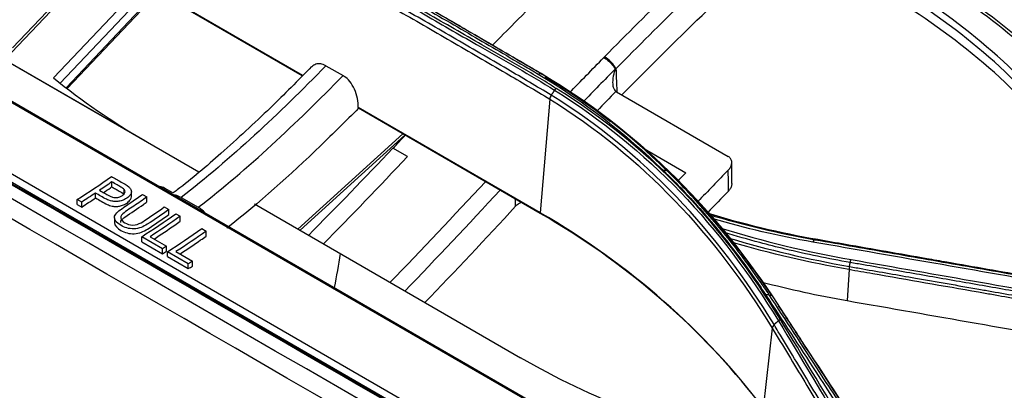
# Model space of a CAD drawing. Units: millimetres. Extents: x 0 to 4075, y 0 to 2906.
# Drawn here: x 2159 to 2241, y 2201 to 2232 of the extents above; entities that cross this region are included whole.
import ezdxf

# ---------------------------------------------------------------- set-up
doc = ezdxf.new("R2010")
doc.units = ezdxf.units.MM
doc.layers.add('LG-Product', color=3, linetype='Continuous')

msp = doc.modelspace()

# ---------------------------------------------------------------- linework, layer by layer
at = {"layer": 'LG-Product', "color": 3, "linetype": 'Continuous'}
for p, q in [((2345.986, 2116.652), (1806.463, 2428.145)), ((1807.274, 2427.806), (2346.796, 2116.312)), ((2340.849, 2113.029), (1801.326, 2424.522)), ((1801.796, 2424.947), (2341.318, 2113.453)), ((2165.866, 2236.69), (2158.576, 2228.994)), ((2165.686, 2236.785), (2158.661, 2229.369)), ((2182.672, 2227.094), (2167.753, 2235.707)), ((2182.642, 2227.063), (2167.77, 2235.65)), ((2162.057, 2226.896), (2169.438, 2234.687)), ((2170.062, 2234.327), (2162.606, 2226.455)), ((2163.086, 2226.078), (2170.604, 2234.014)), ((2163.168, 2226.015), (2170.695, 2233.961)), ((2152.446, 2231.616), (2169.595, 2221.715)), ((2152.446, 2231.613), (2174.078, 2219.124)), ((2184.605, 2227.899), (2186.019, 2227.083)), ((2208.649, 2225.744), (2217.912, 2220.396)), ((2203.139, 2225.137), (2202.327, 2215.746)), ((2202.327, 2215.746), (2187.274, 2224.437)), ((2202.343, 2215.689), (2187.292, 2224.379)), ((2190.958, 2222.262), (2182.287, 2214.384)), ((2169.595, 2221.715), (2169.595, 2221.712)), ((2191.127, 2222.165), (2182.456, 2214.287)), ((2191.345, 2220.38), (2190.146, 2221.071)), ((2210.835, 2221.098), (2214.388, 2219.047)), ((2167.615, 2219.776), (2167.615, 2219.762)), ((2166.877, 2217.884), (2166.877, 2218.295)), ((2165.532, 2216.965), (2165.532, 2217.374)), ((2167.896, 2217.264), (2167.896, 2217.674)), ((2168.496, 2217.088), (2168.496, 2217.499)), ((2171.937, 2217.378), (2171.244, 2217.778)), ((2164.382, 2216.624), (2164.017, 2216.835)), ((2164.017, 2216.426), (2164.017, 2216.835)), ((2164.382, 2216.215), (2164.382, 2216.624)), ((2169.417, 2217.257), (2169.782, 2217.046)), ((2169.782, 2216.635), (2169.782, 2217.046)), ((2172.609, 2217.007), (2174.023, 2216.191)), ((2164.017, 2216.426), (2164.382, 2216.215)), ((2171.219, 2216.217), (2171.584, 2216.006)), ((2171.584, 2215.595), (2171.584, 2216.006)), ((2178.678, 2216.468), (2200.708, 2203.749)), ((2167.089, 2215.334), (2167.089, 2214.925)), ((2172.176, 2215.664), (2172.54, 2215.454)), ((2172.54, 2215.043), (2172.54, 2215.454)), ((2174.316, 2214.429), (2174.68, 2214.218)), ((2174.68, 2213.807), (2174.68, 2214.218)), ((2171.069, 2212.763), (2169.348, 2213.757)), ((2169.348, 2213.348), (2169.348, 2213.757)), ((2169.348, 2213.348), (2171.069, 2212.354)), ((2170.045, 2213.761), (2171.403, 2212.978)), ((2171.069, 2212.354), (2171.069, 2212.763)), ((2171.403, 2212.569), (2171.403, 2212.978)), ((2173.209, 2211.528), (2171.488, 2212.522)), ((2171.488, 2212.113), (2171.488, 2212.522)), ((2172.186, 2212.526), (2173.543, 2211.742)), ((2171.488, 2212.113), (2173.209, 2211.119)), ((2173.543, 2211.333), (2173.543, 2211.742)), ((2173.209, 2211.119), (2173.209, 2211.528)), ((2227.913, 2211.035), (2227.746, 2208.476)), ((2221.545, 2206.201), (2220.814, 2199.584))]:
    msp.add_line(p, q, dxfattribs=at)
for centre, major_axis, ratio, start_param, end_param in [((2166.394, 2167.528), (84.107, 48.559), 0.717439, 0.122721, 0.392699), ((2157.129, 2157.747), (97.875, 56.508), 0.717439, 0.161453, 0.365909), ((2157.264, 2157.448), (98.432, 56.453), 0.717436, 0.168257, 0.368322), ((2166.529, 2167.229), (83.549, 48.614), 0.717434, 0.119961, 0.38994), ((2166.529, 2166.345), (83.549, 48.614), 0.717434, 0.11996, 0.38994), ((2207.912, 2228.015), (-0.713, 0.702), 0.344976, 3.854413, 5.371837), ((2233.614, 2289.296), (83.645, 48.292), 0.717439, 3.408284, 3.534292), ((2169.744, 2215.18), (-1.5, -2.598), 0.57735, 3.141593, 3.3792), ((2202.674, 2216.024), (-0.25, -0.433), 0.57735, 5.687763, 5.857062)]:
    msp.add_ellipse(centre, major_axis=major_axis, ratio=ratio, start_param=start_param, end_param=end_param, dxfattribs=at)
for points, knots in [([(2352.404, 2106.149), (2346.986, 2109.282), (2341.564, 2112.413), (2325.643, 2121.602), (2315.14, 2127.66), (2294.146, 2139.782), (2283.65, 2145.843), (2262.623, 2157.984), (2252.092, 2164.063), (2233.055, 2175.055), (2224.547, 2179.966), (2182.009, 2204.526), (2147.979, 2224.174), (2003.979, 2307.312), (1894.01, 2370.804), (1784.041, 2434.295)], [0, 0, 0, 0, 0.02862, 0.02862, 0.084028, 0.084028, 0.139437, 0.139437, 0.195018, 0.195018, 0.239924, 0.239924, 0.419547, 0.419547, 1, 1, 1, 1]), ([(2352.067, 2105.199), (2351.596, 2105.472), (2351.124, 2105.744), (2348.767, 2107.105), (2346.882, 2108.193), (2337.453, 2113.636), (2329.911, 2117.991), (2292.198, 2139.764), (2262.027, 2157.182), (2176.979, 2206.284), (2122.101, 2237.967), (2067.224, 2269.651)], [0, 0, 0, 0, 0.004965, 0.004965, 0.024825, 0.024825, 0.104264, 0.104264, 0.422019, 0.422019, 1, 1, 1, 1]), ([(2068.37, 2270.237), (2068.512, 2270.155), (2068.653, 2270.074), (2069.36, 2269.665), (2069.926, 2269.339), (2072.755, 2267.706), (2075.017, 2266.399), (2086.331, 2259.867), (2095.382, 2254.642), (2140.637, 2228.514), (2176.84, 2207.612), (2259.602, 2159.828), (2306.201, 2132.968), (2352.72, 2106.068)], [0, 0, 0, 0, 0.001492, 0.001492, 0.00746, 0.00746, 0.031333, 0.031333, 0.126825, 0.126825, 0.50879, 0.50879, 1, 1, 1, 1]), ([(2351.235, 2104), (2348.877, 2105.362), (2346.518, 2106.723), (2334.727, 2113.531), (2325.294, 2118.977), (2278.129, 2146.207), (2240.398, 2167.992), (2157.242, 2216.001), (2111.819, 2242.226), (2066.395, 2268.451)], [0, 0, 0, 0, 0.024838, 0.024838, 0.124188, 0.124188, 0.521591, 0.521591, 1, 1, 1, 1]), ([(2203.67, 2226.021), (2202.662, 2226.663), (2201.636, 2227.271), (2199.57, 2228.453), (2198.537, 2229.038), (2195.987, 2230.503), (2194.472, 2231.379), (2191.444, 2233.134), (2189.932, 2234.012), (2186.903, 2235.767), (2185.386, 2236.642), (2182.346, 2238.39), (2180.825, 2239.264), (2177.786, 2241.012), (2176.269, 2241.887), (2173.245, 2243.646), (2171.749, 2244.548), (2169.838, 2245.593), (2169.454, 2245.798), (2169.068, 2245.999)], [0, 0, 0, 0, 0.08903, 0.08903, 0.177913, 0.177913, 0.309421, 0.309421, 0.440927, 0.440927, 0.572433, 0.572433, 0.703939, 0.703939, 0.835448, 0.835448, 0.967096, 0.967096, 1, 1, 1, 1]), ([(2168.565, 2245.098), (2170.918, 2243.794), (2173.268, 2242.458), (2177.134, 2240.234), (2178.651, 2239.355), (2181.685, 2237.595), (2183.202, 2236.713), (2185.098, 2235.616), (2185.478, 2235.397), (2186.616, 2234.74), (2187.374, 2234.303), (2188.892, 2233.43), (2189.651, 2232.994), (2191.928, 2231.687), (2193.445, 2230.815), (2196.48, 2229.062), (2197.997, 2228.181), (2200.722, 2226.579), (2201.931, 2225.862), (2203.139, 2225.137)], [0, 0, 0, 0, 0.203761, 0.203761, 0.335419, 0.335419, 0.467078, 0.467078, 0.499992, 0.499992, 0.565824, 0.565824, 0.631656, 0.631656, 0.763321, 0.763321, 0.894981, 0.894981, 1, 1, 1, 1]), ([(2203.257, 2225.462), (2203.257, 2225.462), (2203.257, 2225.462), (2202.049, 2226.188), (2200.84, 2226.905), (2198.113, 2228.507), (2196.596, 2229.389), (2193.56, 2231.143), (2192.042, 2232.014), (2189.765, 2233.322), (2189.007, 2233.758), (2187.489, 2234.63), (2186.73, 2235.067), (2185.593, 2235.724), (2185.213, 2235.943), (2183.317, 2237.04), (2181.8, 2237.922), (2178.766, 2239.682), (2177.249, 2240.562), (2173.381, 2242.786), (2171.03, 2244.123), (2168.677, 2245.427), (2168.677, 2245.427), (2168.677, 2245.427)], [0, 0, 0, 0, 0.000001, 0.000001, 0.105038, 0.105038, 0.236728, 0.236728, 0.368386, 0.368386, 0.434201, 0.434201, 0.500008, 0.500008, 0.532909, 0.532909, 0.664534, 0.664534, 0.796195, 0.796195, 0.999999, 0.999999, 1, 1, 1, 1]), ([(2168.929, 2245.852), (2168.929, 2245.852), (2168.929, 2245.852), (2169.315, 2245.652), (2169.699, 2245.447), (2171.609, 2244.402), (2173.103, 2243.501), (2176.126, 2241.743), (2177.644, 2240.867), (2180.683, 2239.119), (2182.204, 2238.245), (2185.244, 2236.497), (2186.761, 2235.622), (2189.789, 2233.868), (2191.302, 2232.989), (2194.33, 2231.234), (2195.846, 2230.358), (2198.395, 2228.893), (2199.429, 2228.308), (2201.494, 2227.126), (2202.519, 2226.519), (2203.525, 2225.878), (2203.525, 2225.878), (2203.526, 2225.878)], [0, 0, 0, 0, 0.000001, 0.000001, 0.032892, 0.032892, 0.164486, 0.164486, 0.296036, 0.296036, 0.427564, 0.427564, 0.559075, 0.559075, 0.690601, 0.690601, 0.822148, 0.822148, 0.911057, 0.911057, 0.999999, 0.999999, 1, 1, 1, 1]), ([(2198.417, 2229.62), (2199.016, 2230.228), (2199.616, 2230.834), (2203.582, 2234.814), (2206.961, 2238.096), (2210.354, 2241.268)], [0, 0, 0, 0, 0.151261, 0.151261, 1, 1, 1, 1]), ([(2186.662, 2236.238), (2188.283, 2235.295), (2189.906, 2234.352), (2193.151, 2232.468), (2194.774, 2231.526), (2197.935, 2229.687), (2199.469, 2228.792), (2201.395, 2227.667), (2201.782, 2227.441), (2202.171, 2227.213)], [0, 0, 0, 0, 0.313762, 0.313762, 0.627531, 0.627531, 0.925489, 0.925489, 1, 1, 1, 1]), ([(2202.408, 2227.245), (2202.019, 2227.472), (2201.632, 2227.698), (2199.706, 2228.824), (2198.173, 2229.718), (2195.011, 2231.557), (2193.388, 2232.499), (2190.143, 2234.384), (2188.521, 2235.326), (2186.9, 2236.269)], [0, 0, 0, 0, 0.074494, 0.074494, 0.372441, 0.372441, 0.686236, 0.686236, 1, 1, 1, 1]), ([(2187.121, 2236.167), (2188.165, 2235.559), (2189.209, 2234.953), (2191.023, 2233.899), (2191.793, 2233.452), (2193.332, 2232.558), (2194.102, 2232.111), (2195.257, 2231.44), (2195.642, 2231.216), (2197.567, 2230.097), (2199.107, 2229.2), (2201.307, 2227.916), (2201.966, 2227.531), (2202.626, 2227.144)], [0, 0, 0, 0, 0.20203, 0.20203, 0.350999, 0.350999, 0.499976, 0.499976, 0.574467, 0.574467, 0.872448, 0.872448, 1, 1, 1, 1]), ([(2184.605, 2227.899), (2184.459, 2227.983), (2184.309, 2228.037), (2184.024, 2228.077), (2183.886, 2228.063), (2183.643, 2227.98), (2183.535, 2227.911), (2183.441, 2227.821)], [0, 0, 0, 0, 0.338675, 0.338675, 0.676358, 0.676358, 1, 1, 1, 1]), ([(2207.602, 2228.571), (2207.61, 2228.567), (2207.617, 2228.563), (2207.647, 2228.547), (2207.669, 2228.533), (2207.776, 2228.468), (2207.864, 2228.404), (2208.035, 2228.265), (2208.119, 2228.187), (2208.273, 2228.026), (2208.344, 2227.942), (2208.463, 2227.779), (2208.512, 2227.698), (2208.548, 2227.625)], [0, 0, 0, 0, 0.020668, 0.020668, 0.082122, 0.082122, 0.311676, 0.311676, 0.541155, 0.541155, 0.770576, 0.770576, 1, 1, 1, 1]), ([(2183.42, 2227.842), (2182.292, 2226.671), (2179.816, 2224.19), (2176.096, 2220.781), (2173.392, 2218.446), (2172.053, 2217.459), (2171.938, 2217.375)], [0, 0, 0, 0, 0.303229, 0.659778, 0.970762, 1, 1, 1, 1]), ([(2208.517, 2227.492), (2208.485, 2227.398), (2208.457, 2227.302), (2208.377, 2226.98), (2208.341, 2226.746), (2208.341, 2226.382), (2208.355, 2226.246), (2208.41, 2226.042), (2208.441, 2225.965), (2208.517, 2225.849), (2208.558, 2225.804), (2208.605, 2225.772)], [0, 0, 0, 0, 0.157424, 0.157424, 0.52806, 0.52806, 0.746538, 0.746538, 0.888158, 0.888158, 1, 1, 1, 1]), ([(2208.517, 2227.492), (2208.523, 2227.509), (2208.529, 2227.527), (2208.538, 2227.555), (2208.541, 2227.566), (2208.547, 2227.588), (2208.55, 2227.599), (2208.55, 2227.614), (2208.55, 2227.617), (2208.549, 2227.622), (2208.548, 2227.623), (2208.548, 2227.625)], [0, 0, 0, 0, 0.387221, 0.387221, 0.629917, 0.629917, 0.875771, 0.875771, 0.959202, 0.959202, 1, 1, 1, 1]), ([(2208.61, 2227.645), (2208.633, 2227.115), (2208.656, 2226.585), (2208.685, 2225.942), (2208.69, 2225.83), (2208.695, 2225.718)], [0, 0, 0, 0, 0.825052, 0.825052, 1, 1, 1, 1]), ([(2187.274, 2224.437), (2187.287, 2224.674), (2187.267, 2224.931), (2187.164, 2225.447), (2187.079, 2225.712), (2186.857, 2226.191), (2186.721, 2226.413), (2186.431, 2226.768), (2186.277, 2226.913), (2186.086, 2227.042), (2186.053, 2227.063), (2186.019, 2227.083)], [0, 0, 0, 0, 0.25401, 0.25401, 0.509025, 0.509025, 0.746608, 0.746608, 0.956631, 0.956631, 1, 1, 1, 1]), ([(2203.526, 2225.878), (2207.348, 2223.5), (2210.858, 2220.661), (2217.061, 2214.213), (2219.732, 2210.59), (2222.062, 2206.8)], [0, 0, 0, 0, 0.5, 0.5, 1, 1, 1, 1]), ([(2222.247, 2206.902), (2219.912, 2210.701), (2217.235, 2214.331), (2211.019, 2220.792), (2207.502, 2223.637), (2203.67, 2226.021)], [0, 0, 0, 0, 0.5, 0.5, 1, 1, 1, 1]), ([(2208.605, 2225.772), (2208.604, 2225.772), (2208.604, 2225.771), (2208.083, 2225.239), (2207.564, 2224.705), (2207.045, 2224.169)], [0, 0, 0, 0, 0.000967, 0.000967, 1, 1, 1, 1]), ([(2217.918, 2219.276), (2218, 2219.361), (2218.069, 2219.455), (2218.166, 2219.649), (2218.196, 2219.752), (2218.211, 2219.944), (2218.196, 2220.038), (2218.128, 2220.199), (2218.076, 2220.27), (2217.979, 2220.353), (2217.947, 2220.376), (2217.912, 2220.396)], [0, 0, 0, 0, 0.234991, 0.234991, 0.470474, 0.470474, 0.697523, 0.697523, 0.909507, 0.909507, 1, 1, 1, 1]), ([(2212.544, 2219.229), (2213.656, 2218.152), (2214.722, 2217.028), (2216.762, 2214.705), (2217.737, 2213.504), (2219.212, 2211.551), (2219.742, 2210.818), (2220.512, 2209.706), (2220.764, 2209.333), (2221.013, 2208.958)], [0, 0, 0, 0, 0.34856, 0.34856, 0.695553, 0.695553, 0.898616, 0.898616, 1, 1, 1, 1]), ([(2221.3, 2208.963), (2221.051, 2209.339), (2220.797, 2209.713), (2220.024, 2210.827), (2219.493, 2211.561), (2218.013, 2213.518), (2217.034, 2214.719), (2214.988, 2217.046), (2213.919, 2218.172), (2212.804, 2219.25)], [0, 0, 0, 0, 0.101495, 0.101495, 0.304576, 0.304576, 0.651499, 0.651499, 1, 1, 1, 1]), ([(2217.921, 2217.526), (2217.921, 2217.818), (2217.92, 2218.109), (2217.919, 2218.431), (2217.919, 2218.46), (2217.919, 2218.752), (2217.918, 2219.014), (2217.918, 2219.276)], [0, 0, 0, 0, 0.5, 0.5, 0.551017, 0.551017, 1, 1, 1, 1]), ([(2166.845, 2218.742), (2166.977, 2218.665), (2167.11, 2218.589), (2167.374, 2218.436), (2167.506, 2218.36), (2167.861, 2218.156), (2168.1, 2218.036), (2168.277, 2217.881)], [0, 0, 0, 0, 0.271777, 0.271777, 0.543554, 0.543554, 1, 1, 1, 1]), ([(2167.896, 2217.674), (2167.824, 2217.75), (2167.718, 2217.808), (2167.518, 2217.926), (2167.417, 2217.983), (2167.17, 2218.125), (2167.024, 2218.21), (2166.877, 2218.295)], [0, 0, 0, 0, 0.292289, 0.292289, 0.578888, 0.578888, 1, 1, 1, 1]), ([(2221.503, 2208.921), (2221.471, 2208.968), (2221.44, 2209.014), (2220.396, 2210.558), (2219.321, 2212.019), (2217.901, 2213.784), (2217.613, 2214.134), (2216.739, 2215.174), (2216.14, 2215.855), (2214.759, 2217.355), (2213.967, 2218.166), (2213.152, 2218.952)], [0, 0, 0, 0, 0.012889, 0.012889, 0.42856, 0.42856, 0.532372, 0.532372, 0.740101, 0.740101, 1, 1, 1, 1]), ([(2168.277, 2217.881), (2168.353, 2217.817), (2168.416, 2217.745), (2168.485, 2217.607), (2168.5, 2217.54), (2168.491, 2217.409), (2168.47, 2217.343), (2168.399, 2217.203), (2168.34, 2217.13), (2168.171, 2216.974), (2168.049, 2216.894), (2167.798, 2216.774), (2167.67, 2216.731), (2167.429, 2216.68), (2167.316, 2216.664), (2167.091, 2216.662), (2166.979, 2216.678), (2166.712, 2216.74), (2166.562, 2216.8), (2166.108, 2217.022), (2165.827, 2217.204), (2165.532, 2217.374)], [0, 0, 0, 0, 0.082733, 0.082733, 0.147552, 0.147552, 0.211921, 0.211921, 0.288896, 0.288896, 0.393535, 0.393535, 0.480646, 0.480646, 0.55139, 0.55139, 0.62295, 0.62295, 0.736777, 0.736777, 1, 1, 1, 1]), ([(2165.865, 2217.598), (2166.137, 2217.441), (2166.395, 2217.274), (2166.761, 2217.091), (2166.843, 2217.056), (2166.996, 2217.011), (2167.066, 2216.997), (2167.21, 2216.986), (2167.287, 2216.991), (2167.422, 2217.014), (2167.483, 2217.032), (2167.623, 2217.087), (2167.699, 2217.131), (2167.833, 2217.229), (2167.892, 2217.287), (2167.953, 2217.394), (2167.967, 2217.442), (2167.971, 2217.535), (2167.96, 2217.582), (2167.923, 2217.641), (2167.91, 2217.658), (2167.896, 2217.674)], [0, 0, 0, 0, 0.357479, 0.357479, 0.451849, 0.451849, 0.520398, 0.520398, 0.590197, 0.590197, 0.649552, 0.649552, 0.739682, 0.739682, 0.835083, 0.835083, 0.903253, 0.903253, 0.972017, 0.972017, 1, 1, 1, 1]), ([(2166.19, 2217.409), (2166.38, 2217.539), (2166.609, 2217.697), (2166.837, 2217.857), (2166.877, 2217.884)], [0, 0, 0, 0, 0.827946, 1, 1, 1, 1]), ([(2166.877, 2217.884), (2166.977, 2217.827), (2167.077, 2217.769), (2167.276, 2217.654), (2167.376, 2217.596), (2167.625, 2217.452), (2167.791, 2217.374), (2167.896, 2217.264)], [0, 0, 0, 0, 0.286711, 0.286711, 0.573423, 0.573423, 1, 1, 1, 1]), ([(2218.209, 2218.15), (2218.209, 2218.105), (2218.204, 2218.058), (2218.176, 2217.921), (2218.139, 2217.828), (2218.042, 2217.665), (2217.986, 2217.593), (2217.921, 2217.526)], [0, 0, 0, 0, 0.215046, 0.215046, 0.640489, 0.640489, 1, 1, 1, 1]), ([(2165.532, 2216.965), (2165.848, 2216.782), (2166.145, 2216.583), (2166.618, 2216.368), (2166.754, 2216.318), (2166.998, 2216.266), (2167.102, 2216.253), (2167.312, 2216.255), (2167.419, 2216.269), (2167.636, 2216.313), (2167.746, 2216.347), (2167.964, 2216.439), (2168.07, 2216.5), (2168.273, 2216.648), (2168.365, 2216.742), (2168.464, 2216.914), (2168.491, 2216.992), (2168.496, 2217.074), (2168.496, 2217.081), (2168.496, 2217.088)], [0, 0, 0, 0, 0.328002, 0.328002, 0.444977, 0.444977, 0.522357, 0.522357, 0.599657, 0.599657, 0.686096, 0.686096, 0.785605, 0.785605, 0.905262, 0.905262, 0.992311, 0.992311, 1, 1, 1, 1]), ([(2171.584, 2216.006), (2170.994, 2215.586), (2170.424, 2215.167), (2169.5, 2214.598), (2169.128, 2214.422), (2168.286, 2214.396), (2167.901, 2214.53), (2167.316, 2214.875), (2167.073, 2215.105), (2167.107, 2215.615), (2167.382, 2215.848), (2168.229, 2216.449), (2168.834, 2216.841), (2169.417, 2217.257)], [0, 0, 0, 0, 0.25, 0.25, 0.375, 0.375, 0.5, 0.5, 0.625, 0.625, 0.75, 0.75, 1, 1, 1, 1]), ([(2169.782, 2217.046), (2169.423, 2216.79), (2169.064, 2216.54), (2168.344, 2216.049), (2167.913, 2215.833), (2167.573, 2215.394), (2167.596, 2215.222), (2167.845, 2214.956), (2168.038, 2214.851), (2168.475, 2214.705), (2168.757, 2214.699), (2169.213, 2214.855), (2169.406, 2214.97), (2169.587, 2215.091)], [0, 0, 0, 0, 0.25, 0.25, 0.5, 0.5, 0.625, 0.625, 0.75, 0.75, 0.875, 0.875, 1, 1, 1, 1]), ([(2167.608, 2214.927), (2167.608, 2214.938), (2167.608, 2214.948), (2167.616, 2215.012), (2167.639, 2215.066), (2167.743, 2215.212), (2167.851, 2215.297), (2168.442, 2215.735), (2168.981, 2216.071), (2169.589, 2216.498), (2169.686, 2216.566), (2169.782, 2216.635)], [0, 0, 0, 0, 0.015191, 0.015191, 0.091627, 0.091627, 0.238528, 0.238528, 0.879047, 0.879047, 1, 1, 1, 1]), ([(2172.609, 2217.007), (2172.452, 2217.098), (2172.293, 2217.158), (2172.118, 2217.188), (2172.091, 2217.192), (2172.064, 2217.194)], [0, 0, 0, 0, 0.844281, 0.844281, 1, 1, 1, 1]), ([(2200.773, 2216.601), (2200.694, 2216.566), (2200.617, 2216.523), (2200.459, 2216.416), (2200.378, 2216.347), (2200.309, 2216.273)], [0, 0, 0, 0, 0.44582, 0.44582, 1, 1, 1, 1]), ([(2174.568, 2215.749), (2174.423, 2215.902), (2174.267, 2216.035), (2174.081, 2216.156), (2174.052, 2216.174), (2174.023, 2216.191)], [0, 0, 0, 0, 0.844282, 0.844282, 1, 1, 1, 1]), ([(2167.089, 2214.924), (2167.09, 2214.673), (2167.337, 2214.45), (2167.922, 2214.112), (2168.315, 2213.982), (2169.151, 2214.019), (2169.519, 2214.199), (2170.43, 2214.764), (2170.999, 2215.179), (2171.584, 2215.595)], [0, 0, 0, 0, 0.198075, 0.198075, 0.398556, 0.398556, 0.599038, 0.599038, 1, 1, 1, 1]), ([(2170.372, 2213.564), (2170.945, 2213.939), (2171.668, 2214.427), (2172.39, 2214.936), (2172.54, 2215.043)], [0, 0, 0, 0, 0.791442, 1, 1, 1, 1]), ([(2228.01, 2211.625), (2228.01, 2211.625), (2228.01, 2211.625), (2227.1, 2211.784), (2226.197, 2211.956), (2224.404, 2212.326), (2223.515, 2212.524), (2221.924, 2212.905), (2221.219, 2213.083), (2219.535, 2213.533), (2218.561, 2213.813), (2217.597, 2214.109)], [0, 0, 0, 0, 0.000005, 0.000005, 0.254233, 0.254233, 0.508193, 0.508193, 0.712516, 0.712516, 1, 1, 1, 1]), ([(2172.512, 2212.329), (2173.085, 2212.704), (2173.808, 2213.191), (2174.53, 2213.7), (2174.68, 2213.807)], [0, 0, 0, 0, 0.791442, 1, 1, 1, 1]), ([(2225.111, 2213.513), (2226.196, 2213.323), (2227.28, 2213.134), (2229.449, 2212.755), (2230.534, 2212.565), (2233.787, 2211.997), (2235.956, 2211.618), (2240.364, 2210.847), (2242.603, 2210.454), (2245.401, 2209.959), (2245.961, 2209.86), (2246.521, 2209.761)], [0, 0, 0, 0, 0.151982, 0.151982, 0.30397, 0.30397, 0.607961, 0.607961, 0.921589, 0.921589, 1, 1, 1, 1]), ([(2246.724, 2209.764), (2245.394, 2210), (2244.063, 2210.235), (2240.495, 2210.864), (2238.257, 2211.256), (2235.459, 2211.745), (2234.9, 2211.843), (2232.102, 2212.332), (2229.865, 2212.722), (2226.857, 2213.248), (2226.086, 2213.383), (2225.316, 2213.518)], [0, 0, 0, 0, 0.186375, 0.186375, 0.500005, 0.500005, 0.57841, 0.57841, 0.892013, 0.892013, 1, 1, 1, 1]), ([(2249.32, 2207.279), (2247.582, 2207.588), (2245.845, 2207.896), (2242.647, 2208.459), (2241.187, 2208.716), (2239.362, 2209.035), (2238.997, 2209.099), (2235.711, 2209.674), (2232.791, 2210.183), (2229.218, 2210.807), (2228.565, 2210.921), (2227.913, 2211.035), (2227.913, 2211.035), (2227.913, 2211.035)], [0, 0, 0, 0, 0.243445, 0.243445, 0.448094, 0.448094, 0.499256, 0.499256, 0.908548, 0.908548, 0.999998, 0.999998, 1, 1, 1, 1]), ([(2227.946, 2211.292), (2228.311, 2211.228), (2228.676, 2211.164), (2230.502, 2210.846), (2231.961, 2210.591), (2235.164, 2210.032), (2236.907, 2209.728), (2239.015, 2209.359), (2239.38, 2209.295), (2241.205, 2208.975), (2242.666, 2208.719), (2245.869, 2208.155), (2247.611, 2207.847), (2249.354, 2207.537)], [0, 0, 0, 0, 0.05115, 0.05115, 0.25575, 0.25575, 0.499998, 0.499998, 0.551161, 0.551161, 0.755816, 0.755816, 1, 1, 1, 1]), ([(2249.42, 2207.872), (2248.224, 2208.084), (2247.029, 2208.295), (2244.638, 2208.717), (2243.443, 2208.927), (2240.788, 2209.393), (2239.327, 2209.649), (2236.407, 2210.159), (2234.946, 2210.414), (2232.026, 2210.923), (2230.566, 2211.178), (2228.74, 2211.497), (2228.375, 2211.561), (2228.01, 2211.625)], [0, 0, 0, 0, 0.167464, 0.167464, 0.334923, 0.334923, 0.53957, 0.53957, 0.744209, 0.744209, 0.948843, 0.948843, 1, 1, 1, 1]), ([(2221.009, 2208.956), (2222.39, 2206.852), (2223.773, 2204.719), (2226.188, 2200.993), (2227.219, 2199.401), (2229.28, 2196.237), (2230.31, 2194.666), (2231.604, 2192.725), (2231.863, 2192.338), (2232.123, 2191.952)], [0, 0, 0, 0, 0.37363, 0.37363, 0.652144, 0.652144, 0.930429, 0.930429, 1, 1, 1, 1]), ([(2232.432, 2191.974), (2232.172, 2192.359), (2231.912, 2192.746), (2230.616, 2194.685), (2229.584, 2196.255), (2227.518, 2199.416), (2226.484, 2201.007), (2224.065, 2204.729), (2222.679, 2206.86), (2221.297, 2208.962)], [0, 0, 0, 0, 0.069555, 0.069555, 0.34793, 0.34793, 0.62649, 0.62649, 1, 1, 1, 1]), ([(2221.548, 2208.857), (2222.369, 2207.611), (2223.191, 2206.355), (2224.53, 2204.302), (2225.048, 2203.508), (2226.082, 2201.918), (2226.6, 2201.123), (2227.376, 2199.932), (2227.635, 2199.536), (2228.929, 2197.555), (2229.965, 2195.976), (2231.568, 2193.562), (2232.134, 2192.715), (2232.701, 2191.875)], [0, 0, 0, 0, 0.221459, 0.221459, 0.360789, 0.360789, 0.50007, 0.50007, 0.569691, 0.569691, 0.848064, 0.848064, 1, 1, 1, 1]), ([(2232.847, 2191.665), (2232.847, 2191.665), (2232.847, 2191.665), (2232.273, 2192.516), (2231.699, 2193.374), (2230.086, 2195.8), (2229.048, 2197.38), (2227.752, 2199.363), (2227.493, 2199.76), (2226.716, 2200.951), (2226.198, 2201.746), (2225.162, 2203.336), (2224.644, 2204.131), (2223.444, 2205.969), (2222.762, 2207.012), (2222.079, 2208.049)], [0, 0, 0, 0, 0.000003, 0.000003, 0.159483, 0.159483, 0.448365, 0.448365, 0.520583, 0.520583, 0.665019, 0.665019, 0.809454, 0.809454, 1, 1, 1, 1]), ([(2222.062, 2206.8), (2224.002, 2203.621), (2225.573, 2200.965), (2228.04, 2196.842), (2228.933, 2195.365), (2229.485, 2194.46)], [0, 0, 0, 0, 0.5, 0.5, 1, 1, 1, 1]), ([(2229.696, 2194.583), (2229.144, 2195.487), (2228.245, 2196.959), (2225.763, 2201.072), (2224.186, 2203.722), (2222.248, 2206.902)], [0, 0, 0, 0, 0.5, 0.5, 1, 1, 1, 1]), ([(2221.545, 2206.201), (2221.545, 2206.201), (2221.545, 2206.201), (2221.657, 2206.017), (2221.77, 2205.833), (2222.785, 2204.168), (2223.685, 2202.678), (2224.809, 2200.814), (2225.034, 2200.441), (2226.157, 2198.577), (2227.055, 2197.087), (2228.307, 2195.033), (2228.658, 2194.459), (2229.009, 2193.888), (2229.009, 2193.888), (2229.009, 2193.888)], [0, 0, 0, 0, 0.000003, 0.000003, 0.045013, 0.045013, 0.406873, 0.406873, 0.497337, 0.497337, 0.859199, 0.859199, 0.999997, 0.999997, 1, 1, 1, 1]), ([(2229.156, 2194.162), (2228.812, 2194.724), (2228.468, 2195.288), (2227.225, 2197.332), (2226.328, 2198.822), (2225.207, 2200.687), (2224.983, 2201.06), (2223.86, 2202.926), (2222.961, 2204.418), (2221.939, 2206.095), (2221.821, 2206.29), (2221.702, 2206.485)], [0, 0, 0, 0, 0.138229, 0.138229, 0.499907, 0.499907, 0.590361, 0.590361, 0.95233, 0.95233, 1, 1, 1, 1])]:
    msp.add_open_spline(points, degree=3, knots=knots, dxfattribs=at)
for points, degree in [([(2227.814, 2244.28), (2234.34, 2240.514), (2239.686, 2235.893), (2243.837, 2230.393)], 3), ([(2339.595, 2084.956), (2247.954, 2137.865), (2156.313, 2190.774), (2064.672, 2243.682)], 3), ([(2247.514, 2230.697), (2244.289, 2234.977), (2240.437, 2238.782), (2235.978, 2242.157)], 3), ([(2237.481, 2241.347), (2241.473, 2238.181), (2244.965, 2234.634), (2247.885, 2230.762)], 3), ([(2207.667, 2228.639), (2211.37, 2232.401), (2215.124, 2236.051), (2218.931, 2239.578)], 3), ([(2240.356, 2239.067), (2243.31, 2236.477), (2245.945, 2233.667), (2248.246, 2230.658)], 3), ([(2219.831, 2238.542), (2216.039, 2235.03), (2212.3, 2231.394), (2208.61, 2227.645)], 3), ([(2209.11, 2225.489), (2213.495, 2229.952), (2217.948, 2234.256), (2222.478, 2238.381)], 3), ([(2204.757, 2225.65), (2205.703, 2226.63), (2206.651, 2227.604), (2207.602, 2228.571)], 3), ([(2207.602, 2228.571), (2207.623, 2228.594), (2207.645, 2228.617), (2207.667, 2228.639)], 3), ([(2184.605, 2227.899), (2180.709, 2223.94), (2176.726, 2220.166), (2172.609, 2217.007)], 3), ([(2202.173, 2227.214), (2202.259, 2227.263), (2202.344, 2227.275), (2202.407, 2227.245)], 3), ([(2202.173, 2227.214), (2205.943, 2224.97), (2209.419, 2222.289), (2212.541, 2219.227)], 3), ([(2202.408, 2227.245), (2202.625, 2227.145)], 1), ([(2212.801, 2219.248), (2209.671, 2222.313), (2206.187, 2224.998), (2202.409, 2227.247)], 3), ([(2208.548, 2227.625), (2207.653, 2226.715), (2206.76, 2225.799), (2205.87, 2224.878)], 3), ([(2208.61, 2227.645), (2208.576, 2227.595), (2208.545, 2227.544), (2208.517, 2227.492)], 3), ([(2174.023, 2216.191), (2178.141, 2219.35), (2182.123, 2223.124), (2186.019, 2227.083)], 3), ([(2202.626, 2227.146), (2206.408, 2224.896), (2209.892, 2222.213), (2213.03, 2219.147)], 3), ([(2208.166, 2223.274), (2206.434, 2224.603), (2204.624, 2225.832), (2202.741, 2226.952)], 3), ([(2203.526, 2225.878), (2203.257, 2225.462)], 1), ([(2203.67, 2226.021), (2203.618, 2225.992), (2203.565, 2225.94), (2203.526, 2225.878)], 3), ([(2208.649, 2225.744), (2208.634, 2225.753), (2208.619, 2225.762), (2208.605, 2225.772)], 3), ([(2203.257, 2225.462), (2203.192, 2225.359), (2203.149, 2225.241), (2203.139, 2225.137)], 3), ([(2203.139, 2225.137), (2210.739, 2220.457), (2216.956, 2213.757), (2221.545, 2206.201)], 3), ([(2221.702, 2206.485), (2217.102, 2214.061), (2210.882, 2220.765), (2203.257, 2225.462)], 3), ([(2187.292, 2224.379), (2186.25, 2223.328), (2185.202, 2222.29), (2184.148, 2221.276)], 3), ([(2187.274, 2224.437), (2187.279, 2224.416), (2187.285, 2224.397), (2187.292, 2224.379)], 3), ([(2190.146, 2221.071), (2190.489, 2221.43), (2190.832, 2221.788), (2191.175, 2222.145)], 3), ([(2184.148, 2221.276), (2181.638, 2218.862), (2179.054, 2216.552), (2176.402, 2214.466)], 3), ([(2183.146, 2213.873), (2185.487, 2216.215), (2187.817, 2218.638), (2190.146, 2221.071)], 3), ([(2184.364, 2213.134), (2186.704, 2215.492), (2189.027, 2217.934), (2191.345, 2220.38)], 3), ([(2218.209, 2218.148), (2218.207, 2219.022), (2218.205, 2219.896)], 2), ([(2212.544, 2219.229), (2212.641, 2219.27), (2212.735, 2219.277), (2212.801, 2219.248)], 3), ([(2212.801, 2219.248), (2212.877, 2219.214), (2212.953, 2219.181), (2213.029, 2219.147)], 3), ([(2213.03, 2219.15), (2216.239, 2216.054), (2219.08, 2212.567), (2221.548, 2208.859)], 3), ([(2214.388, 2219.047), (2214.18, 2218.831), (2213.972, 2218.615), (2213.764, 2218.399)], 3), ([(2217.918, 2219.276), (2217.075, 2218.41), (2216.234, 2217.539), (2215.396, 2216.663)], 3), ([(2164.017, 2216.835), (2164.962, 2217.439), (2165.906, 2218.072), (2166.845, 2218.742)], 3), ([(2166.877, 2218.295), (2166.54, 2218.058), (2166.203, 2217.826), (2165.865, 2217.598)], 3), ([(2189.893, 2209.962), (2192.556, 2212.678), (2195.179, 2215.494), (2197.803, 2218.304)], 3), ([(2165.532, 2217.374), (2165.149, 2217.119), (2164.765, 2216.869), (2164.382, 2216.624)], 3), ([(2199.02, 2217.602), (2196.399, 2214.796), (2193.781, 2211.982), (2191.123, 2209.262)], 3), ([(2217.921, 2217.526), (2217.35, 2216.937), (2216.779, 2216.345), (2216.209, 2215.751)], 3), ([(2164.382, 2216.215), (2164.765, 2216.46), (2165.149, 2216.71), (2165.532, 2216.965)], 3), ([(2200.309, 2216.273), (2200.3, 2216.475), (2200.291, 2216.677), (2200.282, 2216.879)], 3), ([(2169.587, 2215.091), (2170.132, 2215.455), (2170.676, 2215.83), (2171.219, 2216.217)], 3), ([(2192.791, 2208.305), (2195.316, 2210.915), (2197.814, 2213.603), (2200.309, 2216.273)], 3), ([(2220.812, 2199.587), (2216.059, 2205.882), (2209.8, 2211.432), (2202.327, 2215.746)], 3), ([(2169.348, 2213.757), (2170.292, 2214.361), (2171.236, 2214.995), (2172.176, 2215.664)], 3), ([(2172.54, 2215.454), (2171.711, 2214.863), (2170.879, 2214.3), (2170.045, 2213.761)], 3), ([(2219.882, 2200.751), (2215.264, 2206.548), (2209.331, 2211.654), (2202.343, 2215.689)], 3), ([(2225.316, 2213.518), (2222.18, 2214.062), (2219.128, 2214.794), (2216.19, 2215.703)], 3), ([(2216.298, 2215.604), (2219.138, 2214.739), (2222.084, 2214.04), (2225.111, 2213.513)], 3), ([(2224.91, 2213.319), (2222.078, 2213.812), (2219.319, 2214.455), (2216.651, 2215.242)], 3), ([(2171.488, 2212.522), (2172.432, 2213.125), (2173.376, 2213.759), (2174.316, 2214.429)], 3), ([(2174.68, 2214.218), (2173.851, 2213.627), (2173.019, 2213.065), (2172.186, 2212.526)], 3), ([(2217.311, 2214.467), (2220.774, 2213.385), (2224.38, 2212.514), (2228.088, 2211.869)], 3), ([(2217.984, 2213.639), (2221.201, 2212.677), (2224.532, 2211.896), (2227.946, 2211.292)], 3), ([(2225.112, 2213.513), (2225.044, 2213.512), (2224.967, 2213.438), (2224.91, 2213.319)], 3), ([(2246.32, 2209.569), (2239.18, 2210.832), (2232.045, 2212.067), (2224.91, 2213.319)], 3), ([(2225.316, 2213.518), (2225.111, 2213.513)], 1), ([(2171.403, 2212.978), (2171.292, 2212.906), (2171.18, 2212.834), (2171.069, 2212.763)], 3), ([(2171.069, 2212.354), (2171.18, 2212.425), (2171.292, 2212.497), (2171.403, 2212.569)], 3), ([(2227.913, 2211.035), (2224.607, 2211.62), (2221.383, 2212.37), (2218.265, 2213.289)], 3), ([(2173.543, 2211.742), (2173.432, 2211.67), (2173.32, 2211.599), (2173.209, 2211.528)], 3), ([(2185.794, 2212.359), (2185.634, 2211.426), (2185.467, 2210.496), (2185.293, 2209.57)], 3), ([(2228.01, 2211.625), (2228.027, 2211.713), (2228.054, 2211.798), (2228.088, 2211.869)], 3), ([(2228.088, 2211.869), (2235.224, 2210.619), (2242.359, 2209.382), (2249.499, 2208.116)], 3), ([(2173.209, 2211.119), (2173.32, 2211.19), (2173.432, 2211.261), (2173.543, 2211.333)], 3), ([(2227.939, 2211.293), (2227.922, 2211.205), (2227.915, 2211.115), (2227.921, 2211.034)], 3), ([(2227.946, 2211.292), (2228.01, 2211.625)], 1), ([(2220.706, 2210.01), (2222.994, 2209.412), (2225.341, 2208.9), (2227.746, 2208.476)], 3), ([(2221.013, 2208.958), (2221.121, 2208.991), (2221.225, 2208.994), (2221.298, 2208.963)], 3), ([(2221.299, 2208.963), (2221.382, 2208.928), (2221.465, 2208.894), (2221.548, 2208.859)], 3), ([(2227.746, 2208.476), (2234.882, 2207.227), (2242.018, 2205.977), (2249.154, 2204.727)], 3), ([(2222.062, 2206.8), (2221.702, 2206.485)], 1), ([(2222.247, 2206.902), (2222.184, 2206.884), (2222.114, 2206.845), (2222.062, 2206.8)], 3), ([(2221.702, 2206.485), (2221.62, 2206.397), (2221.562, 2206.295), (2221.545, 2206.201)], 3), ([(2220.222, 2196.199), (2213.087, 2197.835), (2206.573, 2200.363), (2200.708, 2203.749)], 3)]:
    msp.add_open_spline(points, degree=degree, dxfattribs=at)

doc.saveas('drawing.dxf')
